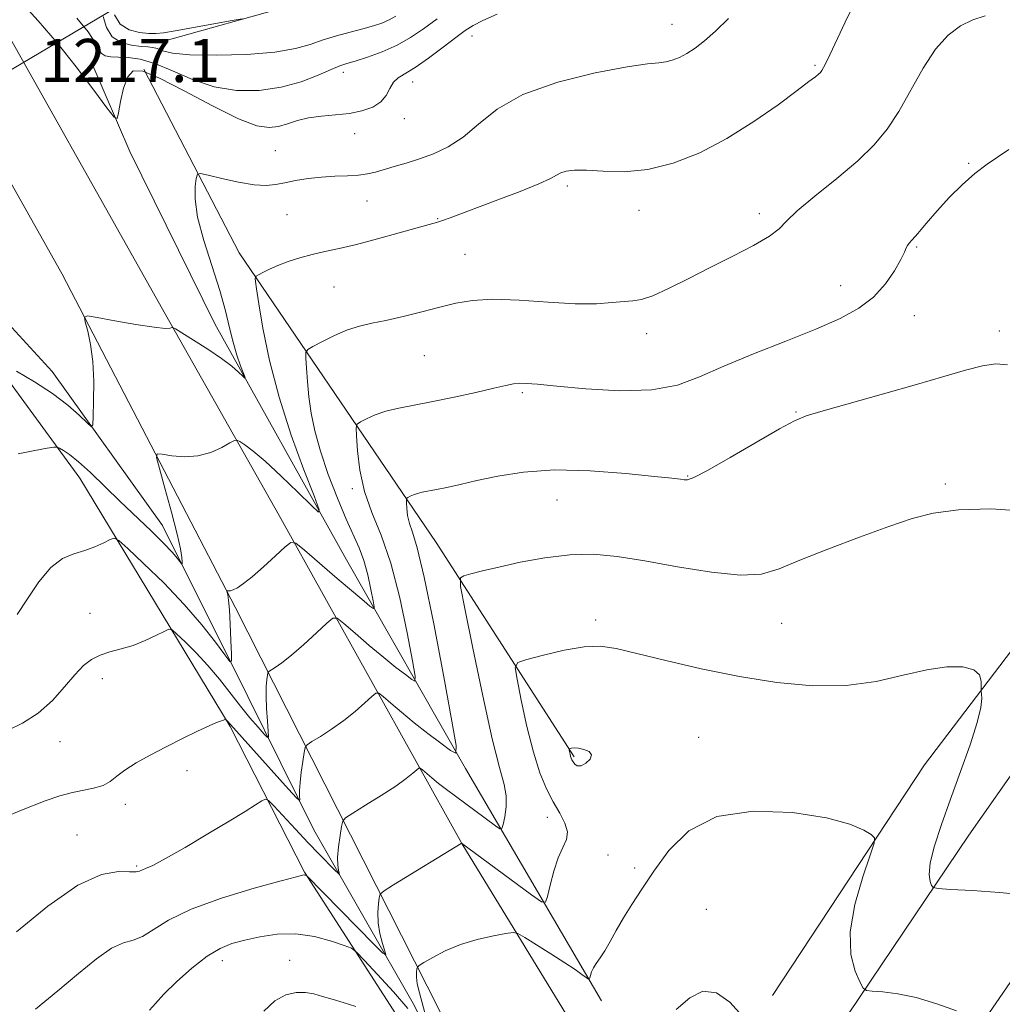
# Model space of a CAD drawing. Extents: x 2079800 to 2082700, y 347300 to 350200.
# Drawn here: x 2081635 to 2081817, y 347792 to 347974 of the extents above; entities that cross this region are included whole.
import ezdxf

# ---------------------------------------------------------------- set-up
doc = ezdxf.new("R2010")
doc.units = 0
doc.header["$MEASUREMENT"] = 0
for name, color, linetype, lineweight in [('DTM HARD BREAKLINE', 7, 'Continuous', 0), ('DTM SPOT ELEVATION', 2, 'Continuous', 13), ('INDEX CONTOUR', 41, 'Continuous', 13), ('INTERMEDIATE CONTOUR', 44, 'Continuous', 0), ('SPOT ELEVATION', 7, 'Continuous', 0), ('STREAM - RIVER SINGLE LINE UNDER ROAD', 9, 'Continuous', 0)]:
    doc.layers.add(name, color=color, linetype=linetype, lineweight=lineweight)
doc.styles.add('Style-ITALICS', font='ITALICS.shx')

msp = doc.modelspace()

# ---------------------------------------------------------------- linework, layer by layer
at = {"layer": 'DTM HARD BREAKLINE'}
for points in [[(2081735.61, 347722.95, 1239.66), (2081733.79, 347747.97, 1237.56), (2081715.05, 347785.81, 1233.91), (2081674.72, 347865.4, 1222.24), (2081642.67, 347927.06, 1217.41), (2081611.77, 347982.07, 1216.71), (2081550.97, 348095.26, 1218.94), (2081491.77, 348204.55, 1218.31), (2081431.4, 348318.7, 1221.41), (2081382.85, 348408.63, 1225.79), (2081347.55, 348484.1, 1224.44), (2081301.66, 348586.77, 1222.91), (2081266.02, 348676.97, 1218.66), (2081230.62, 348773.33, 1214.39), (2081194.27, 348864.12, 1208.61), (2081173.02, 348905.06, 1204.96), (2081148.16, 348952.34, 1200.89), (2081091.93, 349042.87, 1193.19), (2081057.04, 349089.74, 1187.99), (2081036.1, 349113.37, 1185.46), (2081017.15, 349126.68, 1183.64), (2081002.93, 349132.04, 1182.56)], [(2081768.95, 347770.2, 1235.04), (2081755.79, 347769.69, 1235.76), (2081740.12, 347783.23, 1234.69), (2081716.69, 347821.63, 1230.01), (2081682.88, 347882.35, 1221.36), (2081661.03, 347921.01, 1217.64), (2081626.93, 347981.59, 1217.06), (2081573.97, 348079.93, 1218.19), (2081531.14, 348158.67, 1219.04), (2081501.67, 348213.61, 1218.66), (2081431.81, 348347.1, 1222.69), (2081395.76, 348420.3, 1225.79), (2081361.56, 348492.61, 1225.31), (2081318.08, 348585.08, 1223.36), (2081274.84, 348692.28, 1218.34), (2081250.41, 348758.44, 1215.11), (2081223.65, 348831.35, 1211.96), (2081204.92, 348877.82, 1208.69), (2081184.09, 348918.33, 1204.96), (2081159.76, 348962.89, 1200.89), (2081104.51, 349051.97, 1193.19), (2081073.56, 349103.35, 1187.29), (2081073.49, 349117.8, 1186.14), (2081082.26, 349130.25, 1185.64)], [(2082475.24, 349019.98, 1151.41), (2082451.59, 348973.26, 1154.99), (2082420.21, 348905.08, 1160.31), (2082383.2, 348823.18, 1166.16), (2082346.37, 348745.6, 1173.36), (2082298.1, 348644.77, 1182.66), (2082260.9, 348566.94, 1188.59), (2082233.51, 348509.43, 1192.34), (2082190.53, 348424.17, 1195.14), (2082151.28, 348349.09, 1197.64), (2082099.08, 348258.05, 1201.84), (2082057.37, 348191.27, 1206.76), (2082009.12, 348115.83, 1213.09), (2081965.19, 348049.33, 1217.76), (2081925.45, 347990.03, 1220.89), (2081888.1, 347934.64, 1223.34), (2081851.79, 347881.95, 1225.56), (2081810.57, 347823.17, 1228.96), (2081780.29, 347778.15, 1233.71), (2081764.65, 347754.85, 1236.54), (2081726.57, 347699.96, 1241.21)], [(2082499.52, 349019.73, 1150.11), (2082474.51, 348972.54, 1154.39), (2082449.5, 348917.82, 1159.54), (2082422.77, 348855.24, 1163.41), (2082385.95, 348778.02, 1169.79), (2082355.96, 348711.8, 1175.54), (2082332.05, 348664.34, 1180.31), (2082291.93, 348580.52, 1187.26), (2082253.23, 348501.48, 1192.61), (2082218.85, 348430.39, 1194.81), (2082183.67, 348363.5, 1197.41), (2082145.4, 348295.92, 1200.09), (2082111.5, 348239.87, 1203.31), (2082066.88, 348168.44, 1207.81), (2082020.15, 348095.69, 1213.36), (2081967.5, 348015.27, 1219.21), (2081905.3, 347922.54, 1223.64), (2081837.08, 347823.25, 1228.81), (2081765.7, 347719.57, 1238.39), (2081748.19, 347694.94, 1241.21)], [(2081660.42, 347969.92, 1211.21), (2081685.99, 347977.1, 1209.31), (2081727.57, 348003.2, 1207.56), (2081752.66, 348026.12, 1207.56), (2081757.44, 348066.94, 1203.64), (2081757.3, 348076.1, 1201.44)], [(2081742.56, 347792.51, 1232.56), (2081717.34, 347835.51, 1226.34), (2081695.31, 347874.16, 1220.64), (2081670.98, 347917.88, 1217.19), (2081655.2, 347949.78, 1216.26), (2081648.35, 347965.71, 1215.51)], [(2081737.49, 347837.68, 1232.19), (2081711.94, 347877.4, 1227.19), (2081675.44, 347931.01, 1219.36), (2081657.81, 347965.03, 1216.26)], [(2081615.65, 347936.44, 1213.44), (2081640.82, 347909.02, 1217.29), (2081661.26, 347880.54, 1219.21), (2081677.07, 347848.83, 1222.64), (2081689.28, 347824.19, 1226.89), (2081707.94, 347791.59, 1231.19), (2081720.27, 347766.67, 1234.76)], [(2081774.25, 347793.46, 1233.59), (2081802.36, 347836.22, 1231.26), (2081842.22, 347888.62, 1226.46), (2081861.48, 347917.2, 1224.59), (2081858.79, 347934.68, 1223.36)], [(2081621.3, 347922.95, 1216.64), (2081645.93, 347889.29, 1220.71), (2081673.77, 347843.3, 1226.16), (2081687.55, 347816.31, 1229.91), (2081709.22, 347782.69, 1234.86), (2081720.27, 347760.19, 1237.29), (2081725.85, 347738.5, 1239.69), (2081725.28, 347720.91, 1241.14)]]:
    msp.add_polyline3d(points, dxfattribs=at)
at = {"layer": 'DTM SPOT ELEVATION'}
for p in [(2081755.61, 347973.34, 1217.3), (2081718.55, 347971.2, 1216.66), (2081782.12, 347965.77, 1219.8), (2081694.77, 347964.47, 1214.5), (2081707.57, 347962.66, 1216.66), (2081706.02, 347955.89, 1216.66), (2081696.84, 347953.08, 1216.66), (2081682.14, 347949.94, 1217.2), (2081810.58, 347947.6, 1223.9), (2081736.2, 347943.38, 1220.34), (2081699.12, 347940.63, 1218.79), (2081684.32, 347938.08, 1218.79), (2081712.21, 347937.36, 1219.9), (2081749.52, 347938.89, 1220.6), (2081771.78, 347938.28, 1221.6), (2081800.9, 347932.1, 1224.16), (2081717.28, 347930.72, 1221.05), (2081693.02, 347924.69, 1221.05), (2081786.84, 347924.95, 1223.1), (2081800.46, 347919.36, 1224.89), (2081750.93, 347916.04, 1222.49), (2081816.26, 347916.55, 1225.56), (2081709.72, 347911.98, 1222.9), (2081727.88, 347905.13, 1224.24), (2081778.56, 347901.55, 1225.9), (2081758.52, 347889.72, 1225.9), (2081806.22, 347888.23, 1227.7), (2081696.39, 347887.37, 1223.7), (2081734.29, 347885.22, 1226.86), (2081647.85, 347864.24, 1223.06), (2081741.5, 347863.04, 1229.58), (2081775.92, 347862.42, 1228.81), (2081650.09, 347852.15, 1224.6), (2081760.52, 347841.3, 1231.23), (2081642.27, 347840.47, 1224.7), (2081665.81, 347835.11, 1226.49), (2081654.37, 347828.92, 1226.49), (2081732.53, 347826.51, 1229.4), (2081645.41, 347823.22, 1227.11), (2081743.76, 347819.48, 1230.8), (2081656.48, 347817.48, 1227.79), (2081748.68, 347817.08, 1231.65), (2081762, 347809.47, 1233.3), (2081672.31, 347799.93, 1232.6), (2081684.79, 347799.99, 1233.2)]:
    msp.add_point(p, dxfattribs=at)
at = {"layer": 'INDEX CONTOUR'}
for points in [[(2081789.683, 347977.783, 1220), (2081787.6781, 347973.715, 1220), (2081784.8459, 347967.6689, 1220), (2081784.127, 347966.179, 1220), (2081783.687, 347965.32, 1220), (2081783.376, 347964.788, 1220), (2081783.09, 347964.4191, 1220), (2081782.734, 347964.084, 1220), (2081782.157, 347963.619, 1220), (2081780.98, 347962.726, 1220), (2081778.772, 347961.069, 1220), (2081775.251, 347958.463, 1220), (2081770.755, 347955.319, 1220), (2081765.775, 347952.195, 1220), (2081760.739, 347949.574, 1220), (2081755.815, 347947.6261, 1220), (2081751.107, 347946.445, 1220), (2081746.736, 347946.047, 1220), (2081742.892, 347946.136, 1220), (2081739.78, 347946.338, 1220), (2081737.538, 347946.35, 1220), (2081736.019, 347946.165, 1220), (2081735.01, 347945.845, 1220), (2081734.224, 347945.42, 1220), (2081733.093, 347944.786, 1220), (2081730.98, 347943.804, 1220), (2081727.508, 347942.407, 1220), (2081723.352, 347940.828, 1220), (2081714.531, 347937.525, 1220), (2081713.135, 347937.019, 1220), (2081712.013, 347936.656, 1220), (2081710.641, 347936.262, 1220), (2081705.0731, 347934.709, 1220), (2081701.058, 347933.608, 1220), (2081697.156, 347932.5919, 1220), (2081693.948, 347931.841, 1220), (2081691.318, 347931.27, 1220), (2081688.977, 347930.726, 1220), (2081686.704, 347930.093, 1220), (2081684.549, 347929.3901, 1220), (2081682.632, 347928.668, 1220), (2081681.054, 347927.981, 1220), (2081679.849, 347927.391, 1220), (2081679.036, 347926.96, 1220), (2081678.605, 347926.714, 1220), (2081678.451, 347926.5391, 1220), (2081678.441, 347926.286, 1220), (2081678.484, 347925.732, 1220), (2081678.658, 347924.367, 1220), (2081679.0819, 347921.606, 1220), (2081679.866, 347917.058, 1220), (2081681.097, 347911.095, 1220), (2081682.853, 347904.281, 1220), (2081685.111, 347897.242, 1220), (2081687.444, 347890.843, 1220), (2081689.322, 347886.01, 1220), (2081690.287, 347883.451, 1220), (2081690.159, 347882.985, 1220), (2081688.83, 347884.215, 1220), (2081686.329, 347886.679, 1220), (2081683.238, 347889.67, 1220), (2081680.281, 347892.418, 1220), (2081678.0351, 347894.32, 1220), (2081676.511, 347895.453, 1220), (2081675.576, 347896.059, 1220), (2081675.052, 347896.333, 1220), (2081674.579, 347896.2699, 1220), (2081673.752, 347895.816, 1220), (2081672.2661, 347894.985, 1220), (2081670.224, 347894.062, 1220), (2081667.827, 347893.4001, 1220), (2081665.305, 347893.248, 1220), (2081662.9849, 347893.45, 1220), (2081661.222, 347893.743, 1220), (2081660.291, 347893.814, 1220), (2081660.149, 347893.127, 1220), (2081660.675, 347891.095, 1220), (2081661.707, 347887.422, 1220), (2081662.926, 347882.98, 1220), (2081663.973, 347878.934, 1220), (2081664.576, 347876.188, 1220), (2081664.821, 347874.608, 1220), (2081664.879, 347873.796, 1220), (2081664.881, 347873.421, 1220), (2081664.791, 347873.409, 1220), (2081664.007, 347874.447, 1220), (2081663.0491, 347875.587, 1220), (2081661.469, 347877.269, 1220), (2081659.165, 347879.535, 1220), (2081653.383, 347885.0479, 1220), (2081647.9, 347890.317, 1220), (2081645.716, 347892.309, 1220), (2081644.061, 347893.648, 1220), (2081642.903, 347894.442, 1220), (2081642.173, 347894.866, 1220), (2081641.729, 347895.063, 1220), (2081641.137, 347895.058, 1220), (2081639.892, 347894.847, 1220), (2081637.625, 347894.425, 1220), (2081634.529, 347893.78, 1220)], [(2081676.001, 347974.356, 1210), (2081674.143, 347974.027, 1210), (2081663.621, 347972.133, 1210), (2081661.423, 347971.766, 1210), (2081660.029, 347971.624, 1210), (2081658.7231, 347971.645, 1210), (2081656.9829, 347971.8131, 1210), (2081655.063, 347972.309, 1210), (2081653.415, 347973.36, 1210), (2081652.398, 347975.124, 1210)], [(2081820.8841, 347812.145, 1230), (2081816.246, 347812.585, 1230), (2081811.256, 347812.919, 1230), (2081807.165, 347813.144, 1230), (2081804.8861, 347813.2821, 1230), (2081803.984, 347813.4641, 1230), (2081803.686, 347813.844, 1230), (2081803.392, 347814.589, 1230), (2081803.207, 347815.9189, 1230), (2081803.407, 347818.062, 1230), (2081804.201, 347821.181, 1230), (2081805.51, 347825.169, 1230), (2081807.188, 347829.851, 1230), (2081809.056, 347834.971, 1230), (2081810.816, 347839.933, 1230), (2081812.138, 347844.06, 1230), (2081812.795, 347846.849, 1230), (2081812.958, 347848.495, 1230), (2081812.9, 347849.367, 1230), (2081812.848, 347849.823, 1230), (2081812.842, 347850.181, 1230), (2081812.878, 347850.745, 1230), (2081812.889, 347851.714, 1230), (2081812.562, 347852.856, 1230), (2081811.526, 347853.829, 1230), (2081809.494, 347854.348, 1230), (2081806.534, 347854.343, 1230), (2081802.803, 347853.8, 1230), (2081798.431, 347852.783, 1230), (2081793.4471, 347851.667, 1230), (2081787.854, 347850.907, 1230), (2081781.678, 347850.853, 1230), (2081775.04, 347851.454, 1230), (2081768.082, 347852.556, 1230), (2081761.035, 347853.988, 1230), (2081754.483, 347855.503, 1230), (2081749.095, 347856.836, 1230), (2081745.272, 347857.759, 1230), (2081742.338, 347858.187, 1230), (2081739.343, 347858.07, 1230), (2081735.645, 347857.426, 1230), (2081731.8139, 347856.53, 1230), (2081728.725, 347855.724, 1230), (2081727.04, 347855.157, 1230), (2081726.569, 347854.202, 1230), (2081726.9069, 347852.042, 1230), (2081727.695, 347848.172, 1230), (2081728.753, 347843.332, 1230), (2081729.947, 347838.577, 1230), (2081731.164, 347834.738, 1230), (2081732.385, 347831.753, 1230), (2081733.613, 347829.336, 1230), (2081734.809, 347827.245, 1230), (2081735.766, 347825.415, 1230), (2081736.234, 347823.826, 1230), (2081736.049, 347822.407, 1230), (2081735.395, 347820.898, 1230), (2081734.543, 347818.987, 1230), (2081733.729, 347816.517, 1230), (2081733.047, 347813.937, 1230), (2081732.556, 347811.849, 1230), (2081732.196, 347810.765, 1230), (2081731.428, 347810.835, 1230), (2081729.595, 347812.121, 1230), (2081716.654, 347821.698, 1230), (2081716.552, 347821.638, 1230), (2081704.054, 347814.011, 1230), (2081702.278, 347812.899, 1230), (2081701.589, 347812.272, 1230), (2081701.397, 347811.595, 1230), (2081701.234, 347810.444, 1230), (2081701.116, 347808.854, 1230), (2081701.183, 347806.973, 1230), (2081701.521, 347804.972, 1230), (2081701.998, 347803.1201, 1230), (2081702.429, 347801.708, 1230), (2081702.588, 347801.023, 1230), (2081702.082, 347801.342, 1230), (2081700.477, 347802.939, 1230), (2081687.927, 347815.7, 1230), (2081687.765, 347815.76, 1230), (2081687.63, 347815.796, 1230), (2081687.48, 347815.819, 1230), (2081687.19, 347815.778, 1230), (2081686.057, 347815.486, 1230), (2081683.231, 347814.721, 1230), (2081678.2519, 347813.34, 1230), (2081672.199, 347811.505, 1230), (2081666.536, 347809.457, 1230), (2081662.396, 347807.436, 1230), (2081657.547, 347804.422, 1230), (2081655.809, 347803.764, 1230), (2081654.011, 347803.236, 1230), (2081651.842, 347802.229, 1230), (2081649.056, 347800.286, 1230), (2081645.695, 347797.562, 1230), (2081641.866, 347794.364, 1230), (2081637.717, 347790.981, 1230)]]:
    msp.add_polyline3d(points, dxfattribs=at)
at = {"layer": 'INTERMEDIATE CONTOUR'}
for points in [[(2081723.2581, 347975.219, 1216), (2081720.5891, 347974.028, 1216), (2081718.776, 347973.1, 1216), (2081717.302, 347972.174, 1216), (2081715.5831, 347970.911, 1216), (2081713.219, 347969.111, 1216), (2081710.543, 347967.106, 1216), (2081708.072, 347965.366, 1216), (2081704.92, 347963.425, 1216), (2081704.034, 347962.605, 1216), (2081703.379, 347961.483, 1216), (2081702.694, 347960.1921, 1216), (2081701.699, 347958.97, 1216), (2081700.183, 347958.008, 1216), (2081698.197, 347957.316, 1216), (2081695.861, 347956.858, 1216), (2081693.308, 347956.581, 1216), (2081690.728, 347956.356, 1216), (2081688.324, 347956.037, 1216), (2081686.247, 347955.529, 1216), (2081684.427, 347954.942, 1216), (2081682.741, 347954.437, 1216), (2081680.992, 347954.207, 1216), (2081678.6991, 347954.565, 1216), (2081675.304, 347955.854, 1216), (2081670.539, 347958.2191, 1216), (2081665.279, 347961.012, 1216), (2081660.683, 347963.389, 1216), (2081657.6281, 347964.654, 1216), (2081655.854, 347964.71, 1216), (2081654.815, 347963.6079, 1216), (2081654.057, 347961.515, 1216), (2081653.488, 347959.054, 1216), (2081653.11, 347956.963, 1216), (2081652.84, 347955.89, 1216), (2081652.28, 347956.126, 1216), (2081650.951, 347957.874, 1216), (2081648.526, 347961.177, 1216), (2081645.3, 347965.445, 1216), (2081641.721, 347969.927, 1216), (2081638.224, 347973.975, 1216), (2081635.188, 347977.34, 1216)], [(2081766.083, 347974.401, 1218), (2081763.681, 347972.09, 1218), (2081761.633, 347970.294, 1218), (2081759.906, 347968.959, 1218), (2081758.387, 347967.964, 1218), (2081756.982, 347967.21, 1218), (2081755.668, 347966.677, 1218), (2081754.4429, 347966.367, 1218), (2081753.154, 347966.232, 1218), (2081751.069, 347966.032, 1218), (2081747.31, 347965.478, 1218), (2081741.397, 347964.338, 1218), (2081734.455, 347962.609, 1218), (2081728.01, 347960.343, 1218), (2081723.217, 347957.65, 1218), (2081719.755, 347954.88, 1218), (2081716.932, 347952.439, 1218), (2081714.186, 347950.633, 1218), (2081711.462, 347949.361, 1218), (2081708.835, 347948.422, 1218), (2081706.377, 347947.644, 1218), (2081704.162, 347946.987, 1218), (2081700.691, 347945.993, 1218), (2081699.224, 347945.652, 1218), (2081697.577, 347945.4229, 1218), (2081695.538, 347945.294, 1218), (2081693.195, 347945.196, 1218), (2081690.707, 347945.041, 1218), (2081688.2319, 347944.766, 1218), (2081685.9109, 347944.404, 1218), (2081683.882, 347944.013, 1218), (2081682.183, 347943.662, 1218), (2081680.462, 347943.478, 1218), (2081678.263, 347943.604, 1218), (2081675.3339, 347944.112, 1218), (2081672.228, 347944.809, 1218), (2081669.698, 347945.434, 1218), (2081668.289, 347945.745, 1218), (2081667.723, 347945.5861, 1218), (2081667.515, 347944.82, 1218), (2081667.312, 347943.314, 1218), (2081667.292, 347940.951, 1218), (2081667.765, 347937.616, 1218), (2081668.9171, 347933.322, 1218), (2081671.88, 347924.075, 1218), (2081672.924, 347920.279, 1218), (2081673.666, 347917.141, 1218), (2081674.317, 347914.4551, 1218), (2081675.028, 347912.078, 1218), (2081675.723, 347910.105, 1218), (2081676.545, 347907.9551, 1218), (2081676.509, 347907.821, 1218), (2081676.125, 347908.176, 1218), (2081675.349, 347908.921, 1218), (2081674.071, 347910.023, 1218), (2081672.1671, 347911.466, 1218), (2081669.639, 347913.181, 1218), (2081666.986, 347914.879, 1218), (2081663.639, 347916.954, 1218), (2081663.156, 347917.2, 1218), (2081662.971, 347917.167, 1218), (2081662.656, 347917.056, 1218), (2081661.728, 347917.03, 1218), (2081659.689, 347917.238, 1218), (2081656.31, 347917.7691, 1218), (2081652.434, 347918.451, 1218), (2081649.171, 347919.05, 1218), (2081647.365, 347919.339, 1218), (2081646.788, 347919.1291, 1218), (2081646.948, 347918.242, 1218), (2081647.403, 347916.54, 1218), (2081647.924, 347914.059, 1218), (2081648.336, 347910.877, 1218), (2081648.511, 347907.1761, 1218), (2081648.5101, 347903.553, 1218), (2081648.443, 347900.709, 1218), (2081648.357, 347899.186, 1218), (2081648.06, 347898.8881, 1218), (2081647.296, 347899.561, 1218), (2081645.856, 347900.953, 1218), (2081643.718, 347902.835, 1218), (2081640.905, 347904.981, 1218), (2081637.551, 347907.159, 1218), (2081634.221, 347909.11, 1218)], [(2081813.606, 347974.896, 1222), (2081811.305, 347974.161, 1222), (2081809.047, 347973.047, 1222), (2081806.75, 347971.34, 1222), (2081804.426, 347968.7639, 1222), (2081802.096, 347965.197, 1222), (2081797.601, 347957.224, 1222), (2081795.463, 347953.938, 1222), (2081793.068, 347951.03, 1222), (2081790.0179, 347948.076, 1222), (2081786.131, 347944.805, 1222), (2081782.088, 347941.549, 1222), (2081778.785, 347938.794, 1222), (2081776.8, 347936.866, 1222), (2081775.43, 347935.453, 1222), (2081773.654, 347934.0829, 1222), (2081770.709, 347932.389, 1222), (2081766.868, 347930.414, 1222), (2081762.666, 347928.305, 1222), (2081758.592, 347926.225, 1222), (2081754.959, 347924.399, 1222), (2081752.04, 347923.069, 1222), (2081749.973, 347922.384, 1222), (2081748.373, 347922.133, 1222), (2081746.723, 347922.014, 1222), (2081744.556, 347921.803, 1222), (2081741.605, 347921.601, 1222), (2081737.655, 347921.585, 1222), (2081732.665, 347921.861, 1222), (2081727.31, 347922.231, 1222), (2081722.437, 347922.421, 1222), (2081718.654, 347922.225, 1222), (2081715.5831, 347921.693, 1222), (2081712.604, 347920.942, 1222), (2081709.267, 347920.086, 1222), (2081705.8039, 347919.241, 1222), (2081702.6209, 347918.52, 1222), (2081700.001, 347917.983, 1222), (2081697.742, 347917.47, 1222), (2081695.522, 347916.765, 1222), (2081693.138, 347915.741, 1222), (2081690.869, 347914.611, 1222), (2081689.113, 347913.674, 1222), (2081688.154, 347913.101, 1222), (2081687.819, 347912.544, 1222), (2081687.819, 347911.523, 1222), (2081687.921, 347909.689, 1222), (2081688.097, 347907.203, 1222), (2081688.373, 347904.355, 1222), (2081688.791, 347901.351, 1222), (2081689.4579, 347898.07, 1222), (2081690.499, 347894.307, 1222), (2081691.968, 347889.992, 1222), (2081693.654, 347885.5939, 1222), (2081695.28, 347881.716, 1222), (2081697.695, 347876.396, 1222), (2081698.568, 347874.05, 1222), (2081699.295, 347871.364, 1222), (2081699.8689, 347868.696, 1222), (2081700.266, 347866.587, 1222), (2081700.464, 347865.437, 1222), (2081700.449, 347865.078, 1222), (2081700.207, 347865.204, 1222), (2081699.675, 347865.61, 1222), (2081698.58, 347866.493, 1222), (2081696.6, 347868.156, 1222), (2081693.613, 347870.72, 1222), (2081687.553, 347875.97, 1222), (2081685.973, 347877.25, 1222), (2081685.045, 347877.401, 1222), (2081683.976, 347876.552, 1222), (2081682.187, 347874.897, 1222), (2081679.977, 347872.888, 1222), (2081677.862, 347871.042, 1222), (2081676.25, 347869.7621, 1222), (2081675.121, 347869.006, 1222), (2081674.349, 347868.615, 1222), (2081673.82, 347868.448, 1222), (2081673.4761, 347868.413, 1222), (2081673.174, 347868.444, 1222), (2081673.159, 347868.371, 1222), (2081673.3289, 347867.689, 1222), (2081673.479, 347866.716, 1222), (2081673.644, 347864.935, 1222), (2081673.803, 347862.228, 1222), (2081673.941, 347859.221, 1222), (2081674.042, 347856.722, 1222), (2081674.049, 347855.399, 1222), (2081673.73, 347855.355, 1222), (2081672.814, 347856.554, 1222), (2081671.084, 347858.909, 1222), (2081668.554, 347862.14, 1222), (2081665.295, 347865.919, 1222), (2081661.487, 347869.88, 1222), (2081657.75, 347873.512, 1222), (2081654.813, 347876.269, 1222), (2081653.165, 347877.754, 1222), (2081652.331, 347878.1839, 1222), (2081651.597, 347877.927, 1222), (2081650.396, 347877.32, 1222), (2081648.757, 347876.5751, 1222), (2081646.854, 347875.871, 1222), (2081644.837, 347875.276, 1222), (2081642.7411, 347874.41, 1222), (2081640.574, 347872.778, 1222), (2081638.369, 347870.1, 1222), (2081636.25, 347866.932, 1222), (2081634.367, 347864.045, 1222)], [(2081712.139, 347974.35, 1214), (2081709.6161, 347972.532, 1214), (2081707.21, 347970.895, 1214), (2081704.685, 347969.456, 1214), (2081701.912, 347968.2339, 1214), (2081699.193, 347967.251, 1214), (2081696.94, 347966.535, 1214), (2081695.395, 347966.064, 1214), (2081694.119, 347965.626, 1214), (2081692.504, 347964.967, 1214), (2081690.078, 347963.923, 1214), (2081686.911, 347962.723, 1214), (2081683.211, 347961.687, 1214), (2081679.178, 347961.101, 1214), (2081674.9859, 347961.098, 1214), (2081670.804, 347961.772, 1214), (2081666.795, 347963.117, 1214), (2081663.096, 347964.732, 1214), (2081659.84, 347966.113, 1214), (2081657.123, 347966.883, 1214), (2081654.91, 347967.174, 1214), (2081653.129, 347967.243, 1214), (2081651.717, 347967.322, 1214), (2081650.648, 347967.537, 1214), (2081649.906, 347967.989, 1214), (2081649.4, 347968.783, 1214), (2081648.749, 347970.05, 1214), (2081647.498, 347971.93, 1214), (2081645.393, 347974.465, 1214)], [(2081704.443, 347974.863, 1212), (2081703.207, 347974.1501, 1212), (2081701.885, 347973.577, 1212), (2081700.302, 347973.045, 1212), (2081698.361, 347972.497, 1212), (2081696.024, 347971.886, 1212), (2081693.48, 347971.201, 1212), (2081690.981, 347970.444, 1212), (2081688.621, 347969.63, 1212), (2081685.881, 347968.8469, 1212), (2081682.089, 347968.2, 1212), (2081676.891, 347967.777, 1212), (2081671.214, 347967.603, 1212), (2081666.305, 347967.689, 1212), (2081663.097, 347968.016, 1212), (2081661.287, 347968.454, 1212), (2081660.256, 347968.842, 1212), (2081659.447, 347969.064, 1212), (2081658.543, 347969.172, 1212), (2081657.285, 347969.263, 1212), (2081655.532, 347969.454, 1212), (2081653.612, 347969.957, 1212), (2081651.967, 347971.007, 1212), (2081650.915, 347972.725, 1212), (2081650.271, 347974.784, 1212)], [(2081818.006, 347950.132, 1224), (2081813.952, 347947.422, 1224), (2081811.693, 347945.695, 1224), (2081809.339, 347943.64, 1224), (2081806.9769, 347941.314, 1224), (2081804.711, 347938.821, 1224), (2081802.703, 347936.459, 1224), (2081801.13, 347934.578, 1224), (2081800.111, 347933.417, 1224), (2081799.5321, 347932.785, 1224), (2081799.218, 347932.384, 1224), (2081798.991, 347931.922, 1224), (2081798.647, 347931.139, 1224), (2081797.98, 347929.785, 1224), (2081796.817, 347927.72, 1224), (2081795.137, 347925.26, 1224), (2081792.951, 347922.834, 1224), (2081790.229, 347920.756, 1224), (2081786.753, 347918.872, 1224), (2081782.261, 347916.913, 1224), (2081776.681, 347914.69, 1224), (2081770.698, 347912.333, 1224), (2081765.188, 347910.051, 1224), (2081760.718, 347908.05, 1224), (2081756.6139, 347906.516, 1224), (2081751.895, 347905.632, 1224), (2081745.95, 347905.49, 1224), (2081739.6549, 347905.836, 1224), (2081734.256, 347906.324, 1224), (2081730.684, 347906.673, 1224), (2081728.595, 347906.845, 1224), (2081727.333, 347906.867, 1224), (2081726.265, 347906.751, 1224), (2081724.868, 347906.457, 1224), (2081722.647, 347905.933, 1224), (2081719.2989, 347905.163, 1224), (2081715.299, 347904.282, 1224), (2081711.316, 347903.4631, 1224), (2081707.886, 347902.826, 1224), (2081705.03, 347902.285, 1224), (2081702.633, 347901.705, 1224), (2081700.6159, 347900.998, 1224), (2081699.018, 347900.275, 1224), (2081697.91, 347899.696, 1224), (2081697.323, 347899.297, 1224), (2081697.1331, 347898.629, 1224), (2081697.179, 347897.12, 1224), (2081697.355, 347894.382, 1224), (2081697.7809, 347890.778, 1224), (2081698.636, 347886.853, 1224), (2081700.024, 347882.965, 1224), (2081701.755, 347878.719, 1224), (2081703.564, 347873.53, 1224), (2081705.216, 347867.145, 1224), (2081706.581, 347860.648, 1224), (2081707.554, 347855.451, 1224), (2081708.043, 347852.608, 1224), (2081708.006, 347851.723, 1224), (2081707.4101, 347852.035, 1224), (2081706.233, 347852.915, 1224), (2081704.497, 347854.257, 1224), (2081702.234, 347856.081, 1224), (2081699.558, 347858.327, 1224), (2081696.913, 347860.595, 1224), (2081694.829, 347862.402, 1224), (2081693.626, 347863.347, 1224), (2081692.816, 347863.354, 1224), (2081691.704, 347862.429, 1224), (2081689.799, 347860.668, 1224), (2081687.436, 347858.52, 1224), (2081685.151, 347856.526, 1224), (2081683.38, 347855.111, 1224), (2081682.1471, 347854.235, 1224), (2081680.968, 347853.478, 1224), (2081680.795, 347853.232, 1224), (2081680.707, 347852.798, 1224), (2081680.592, 347851.989, 1224), (2081680.483, 347850.718, 1224), (2081680.451, 347848.925, 1224), (2081680.54, 347846.645, 1224), (2081680.7, 347844.302, 1224), (2081680.853, 347842.421, 1224), (2081680.908, 347841.418, 1224), (2081680.717, 347841.284, 1224), (2081680.114, 347841.903, 1224), (2081678.989, 347843.16, 1224), (2081677.454, 347844.933, 1224), (2081675.673, 347847.099, 1224), (2081671.788, 347852.087, 1224), (2081669.677, 347854.619, 1224), (2081667.483, 347856.975, 1224), (2081665.463, 347858.9709, 1224), (2081663.9271, 347860.418, 1224), (2081663.046, 347861.176, 1224), (2081662.433, 347861.307, 1224), (2081661.565, 347860.921, 1224), (2081660.05, 347860.151, 1224), (2081658.035, 347859.209, 1224), (2081655.799, 347858.325, 1224), (2081653.589, 347857.664, 1224), (2081651.524, 347857.124, 1224), (2081649.687, 347856.538, 1224), (2081648.112, 347855.74, 1224), (2081646.632, 347854.576, 1224), (2081645.027, 347852.896, 1224), (2081643.116, 347850.642, 1224), (2081640.858, 347848.133, 1224), (2081638.247, 347845.783, 1224), (2081635.354, 347843.925, 1224), (2081632.542, 347842.572, 1224)], [(2081817.744, 347910.286, 1226), (2081815.585, 347910.4769, 1226), (2081813.125, 347910.107, 1226), (2081809.989, 347909.306, 1226), (2081805.964, 347908.134, 1226), (2081800.872, 347906.632, 1226), (2081794.767, 347904.886, 1226), (2081783.599, 347901.751, 1226), (2081780.482, 347900.821, 1226), (2081778.266, 347899.907, 1226), (2081775.515, 347898.402, 1226), (2081766.362, 347893.098, 1226), (2081762.1661, 347890.721, 1226), (2081759.662, 347889.428, 1226), (2081758.474, 347888.998, 1226), (2081757.8909, 347889.002, 1226), (2081757.187, 347889.096, 1226), (2081755.603, 347889.277, 1226), (2081752.3709, 347889.626, 1226), (2081747.047, 347890.162, 1226), (2081740.4821, 347890.654, 1226), (2081733.852, 347890.81, 1226), (2081728.116, 347890.428, 1226), (2081723.371, 347889.685, 1226), (2081719.498, 347888.849, 1226), (2081716.38, 347888.14, 1226), (2081713.912, 347887.591, 1226), (2081711.99, 347887.187, 1226), (2081709.373, 347886.686, 1226), (2081708.468, 347886.467, 1226), (2081707.716, 347886.203, 1226), (2081707.12, 347885.933, 1226), (2081706.706, 347885.717, 1226), (2081706.487, 347885.569, 1226), (2081706.416, 347885.319, 1226), (2081706.434, 347884.756, 1226), (2081706.499, 347883.735, 1226), (2081706.658, 347882.39, 1226), (2081706.977, 347880.926, 1226), (2081707.5279, 347879.292, 1226), (2081708.409, 347876.417, 1226), (2081709.723, 347870.977, 1226), (2081711.482, 347862.325, 1226), (2081713.336, 347852.524, 1226), (2081714.841, 347844.315, 1226), (2081715.623, 347839.78, 1226), (2081715.563, 347838.367, 1226), (2081714.612, 347838.865, 1226), (2081712.79, 347840.2209, 1226), (2081710.413, 347842.02, 1226), (2081707.867, 347844.006, 1226), (2081705.503, 347845.934, 1226), (2081703.525, 347847.606, 1226), (2081702.104, 347848.834, 1226), (2081701.301, 347849.465, 1226), (2081700.761, 347849.469, 1226), (2081700.018, 347848.852, 1226), (2081698.717, 347847.658, 1226), (2081696.923, 347846.092, 1226), (2081694.808, 347844.402, 1226), (2081692.571, 347842.813, 1226), (2081690.506, 347841.471, 1226), (2081688.933, 347840.5, 1226), (2081688.068, 347839.93, 1226), (2081687.6991, 347839.405, 1226), (2081687.511, 347838.477, 1226), (2081687.256, 347836.848, 1226), (2081686.964, 347834.834, 1226), (2081686.735, 347832.903, 1226), (2081686.64, 347831.43, 1226), (2081686.644, 347830.424, 1226), (2081686.685, 347829.805, 1226), (2081686.633, 347829.572, 1226), (2081686.089, 347830.068, 1226), (2081684.589, 347831.717, 1226), (2081675.981, 347841.285, 1226), (2081673.304, 347844.313, 1226), (2081672.976, 347844.624, 1226), (2081672.9301, 347844.634, 1226), (2081672.574, 347844.474, 1226), (2081672.337, 347844.3971, 1226), (2081671.988, 347844.3, 1226), (2081671.281, 347844.043, 1226), (2081669.922, 347843.457, 1226), (2081667.725, 347842.426, 1226), (2081664.94, 347841.065, 1226), (2081661.923, 347839.544, 1226), (2081659.0041, 347838.0151, 1226), (2081656.4021, 347836.557, 1226), (2081654.306, 347835.23, 1226), (2081652.806, 347834.086, 1226), (2081651.589, 347833.142, 1226), (2081650.242, 347832.406, 1226), (2081648.465, 347831.867, 1226), (2081646.404, 347831.442, 1226), (2081644.32, 347831.029, 1226), (2081642.275, 347830.487, 1226), (2081639.537, 347829.519, 1226), (2081635.176, 347827.792, 1226), (2081628.717, 347825.1521, 1226)], [(2081821.007, 347883.185, 1228), (2081814.683, 347883.611, 1228), (2081808.648, 347883.4, 1228), (2081804.006, 347882.817, 1228), (2081800.087, 347881.838, 1228), (2081795.779, 347880.363, 1228), (2081790.336, 347878.371, 1228), (2081784.477, 347876.156, 1228), (2081779.288, 347874.087, 1228), (2081775.473, 347872.492, 1228), (2081772.209, 347871.529, 1228), (2081768.295, 347871.314, 1228), (2081762.896, 347871.876, 1228), (2081756.66, 347872.9, 1228), (2081750.603, 347873.987, 1228), (2081745.484, 347874.791, 1228), (2081741.02, 347875.191, 1228), (2081736.669, 347875.121, 1228), (2081732.062, 347874.567, 1228), (2081727.5199, 347873.7241, 1228), (2081723.537, 347872.837, 1228), (2081720.503, 347872.11, 1228), (2081718.388, 347871.577, 1228), (2081717.059, 347871.227, 1228), (2081716.4129, 347870.828, 1228), (2081716.46, 347869.255, 1228), (2081717.242, 347865.159, 1228), (2081718.722, 347857.813, 1228), (2081720.555, 347848.973, 1228), (2081722.315, 347841.0161, 1228), (2081723.654, 347835.735, 1228), (2081724.513, 347832.587, 1228), (2081724.908, 347830.445, 1228), (2081724.887, 347828.416, 1228), (2081724.624, 347826.551, 1228), (2081724.322, 347825.133, 1228), (2081724.102, 347824.392, 1228), (2081723.733, 347824.331, 1228), (2081722.9, 347824.9, 1228), (2081715.512, 347830.373, 1228), (2081713.847, 347831.626, 1228), (2081712.382, 347832.761, 1228), (2081711.116, 347833.787, 1228), (2081709.379, 347835.2659, 1228), (2081708.977, 347835.582, 1228), (2081708.7059, 347835.584, 1228), (2081708.333, 347835.275, 1228), (2081707.635, 347834.648, 1228), (2081706.409, 347833.664, 1228), (2081704.465, 347832.278, 1228), (2081701.761, 347830.516, 1228), (2081698.864, 347828.708, 1228), (2081696.494, 347827.2561, 1228), (2081695.171, 347826.405, 1228), (2081694.632, 347825.764, 1228), (2081694.414, 347824.784, 1228), (2081694.152, 347823.092, 1228), (2081693.87, 347821.016, 1228), (2081693.69, 347819.063, 1228), (2081693.697, 347817.633, 1228), (2081693.825, 347816.708, 1228), (2081693.973, 347816.166, 1228), (2081694.027, 347815.925, 1228), (2081693.823, 347816.062, 1228), (2081693.188, 347816.694, 1228), (2081690.297, 347819.6481, 1228), (2081688.201, 347821.834, 1228), (2081685.859, 347824.321, 1228), (2081681.884, 347828.596, 1228), (2081680.9, 347829.604, 1228), (2081680.328, 347829.8421, 1228), (2081679.678, 347829.516, 1228), (2081678.505, 347828.776, 1228), (2081676.555, 347827.566, 1228), (2081673.621, 347825.776, 1228), (2081669.678, 347823.409, 1228), (2081665.44, 347820.9089, 1228), (2081661.802, 347818.83, 1228), (2081659.438, 347817.582, 1228), (2081658.137, 347816.988, 1228), (2081656.9991, 347816.535, 1228), (2081656.359, 347816.412, 1228), (2081655.1759, 347816.418, 1228), (2081653.115, 347816.468, 1228), (2081649.975, 347815.899, 1228), (2081645.589, 347813.899, 1228), (2081640.014, 347810.023, 1228), (2081634.193, 347805.28, 1228)], [(2081738.765, 347836.014, 1232), (2081739.6549, 347836.491, 1232), (2081740.436, 347837.256, 1232), (2081740.72, 347838.051, 1232), (2081740.251, 347838.662, 1232), (2081739.303, 347839.064, 1232), (2081738.282, 347839.282, 1232), (2081737.517, 347839.344, 1232), (2081737.021, 347839.309, 1232), (2081736.73, 347839.245, 1232), (2081736.583, 347839.196, 1232), (2081736.543, 347839.113, 1232), (2081736.572, 347838.926, 1232), (2081736.732, 347838.17, 1232), (2081736.8361, 347837.758, 1232), (2081736.947, 347837.417, 1232), (2081737.09, 347837.104, 1232), (2081737.2991, 347836.747, 1232), (2081737.609, 347836.323, 1232), (2081738.0781, 347836.005, 1232), (2081738.765, 347836.014, 1232)], [(2081808.285, 347790.673, 1232), (2081804.6399, 347791.968, 1232), (2081800.823, 347793.107, 1232), (2081797.403, 347793.81, 1232), (2081794.63, 347794.149, 1232), (2081792.677, 347794.279, 1232), (2081791.604, 347794.392, 1232), (2081791.025, 347794.814, 1232), (2081790.446, 347795.9081, 1232), (2081789.55, 347797.978, 1232), (2081788.736, 347801.096, 1232), (2081788.586, 347805.2751, 1232), (2081789.47, 347810.349, 1232), (2081790.933, 347815.4371, 1232), (2081792.314, 347819.477, 1232), (2081793.066, 347821.726, 1232), (2081793.109, 347822.714, 1232), (2081792.48, 347823.286, 1232), (2081791.117, 347824.118, 1232), (2081788.555, 347825.202, 1232), (2081784.2301, 347826.361, 1232), (2081777.908, 347827.347, 1232), (2081770.668, 347827.637, 1232), (2081763.918, 347826.637, 1232), (2081758.7529, 347823.997, 1232), (2081755.016, 347820.33, 1232), (2081752.236, 347816.492, 1232), (2081750.007, 347813.166, 1232), (2081748.168, 347810.344, 1232), (2081746.625, 347807.846, 1232), (2081745.294, 347805.539, 1232), (2081744.142, 347803.476, 1232), (2081743.146, 347801.755, 1232), (2081742.293, 347800.439, 1232), (2081741.592, 347799.432, 1232), (2081741.06, 347798.602, 1232), (2081740.703, 347797.85, 1232), (2081740.488, 347797.208, 1232), (2081740.372, 347796.74, 1232), (2081740.293, 347796.503, 1232), (2081740.124, 347796.519, 1232), (2081739.721, 347796.802, 1232), (2081738.942, 347797.371, 1232), (2081737.658, 347798.271, 1232), (2081735.743, 347799.551, 1232), (2081733.197, 347801.189, 1232), (2081728.357, 347804.236, 1232), (2081727.091, 347804.974, 1232), (2081726.183, 347805.166, 1232), (2081724.853, 347804.977, 1232), (2081722.541, 347804.54, 1232), (2081719.554, 347803.864, 1232), (2081716.419, 347802.925, 1232), (2081713.599, 347801.748, 1232), (2081711.304, 347800.549, 1232), (2081709.6829, 347799.5891, 1232), (2081708.812, 347799.0429, 1232), (2081708.475, 347798.737, 1232), (2081708.381, 347798.406, 1232), (2081708.3069, 347797.824, 1232), (2081708.293, 347796.91, 1232), (2081708.443, 347795.619, 1232), (2081708.823, 347793.952, 1232), (2081709.834, 347790.277, 1232)], [(2081706.721, 347791.092, 1232), (2081704.008, 347794.146, 1232), (2081701.054, 347797.389, 1232), (2081698.62, 347800.033, 1232), (2081697.201, 347801.522, 1232), (2081696.232, 347802.227, 1232), (2081694.882, 347802.753, 1232), (2081692.532, 347803.542, 1232), (2081689.404, 347804.385, 1232), (2081685.933, 347804.9109, 1232), (2081682.504, 347804.856, 1232), (2081679.31, 347804.376, 1232), (2081676.495, 347803.7331, 1232), (2081674.12, 347803.09, 1232), (2081671.911, 347802.213, 1232), (2081669.509, 347800.769, 1232), (2081666.703, 347798.573, 1232), (2081663.862, 347796.035, 1232), (2081661.502, 347793.713, 1232), (2081659.96, 347792.014, 1232), (2081658.852, 347790.746, 1232)], [(2081697.047, 347791.426, 1234), (2081694.721, 347792.169, 1234), (2081692.68, 347792.791, 1234), (2081690.887, 347793.325, 1234), (2081689.283, 347793.776, 1234), (2081687.721, 347794.052, 1234), (2081686.034, 347794.0369, 1234), (2081684.109, 347793.594, 1234), (2081682.047, 347792.519, 1234), (2081680.004, 347790.584, 1234)], [(2081768.651, 347789.683, 1234), (2081766.315, 347792.254, 1234), (2081763.833, 347793.963, 1234), (2081761.351, 347794.313, 1234), (2081758.937, 347793.049, 1234), (2081756.363, 347790.875, 1234)]]:
    msp.add_polyline3d(points, dxfattribs=at)
at = {"layer": 'STREAM - RIVER SINGLE LINE UNDER ROAD'}
msp.add_polyline3d([(2081608.868, 347950.516, 1212.247), (2081655.535, 347978.17, 1204.789), (2081656.274, 347978.592, 1204.549)], dxfattribs=at)

# ---------------------------------------------------------------- texts
at = {"layer": 'SPOT ELEVATION', "style": 'Style-ITALICS'}
msp.add_text('1217.1', height=8, dxfattribs=at).set_placement((2081638.615, 347962.647, 1217.14))

doc.saveas('drawing.dxf')
